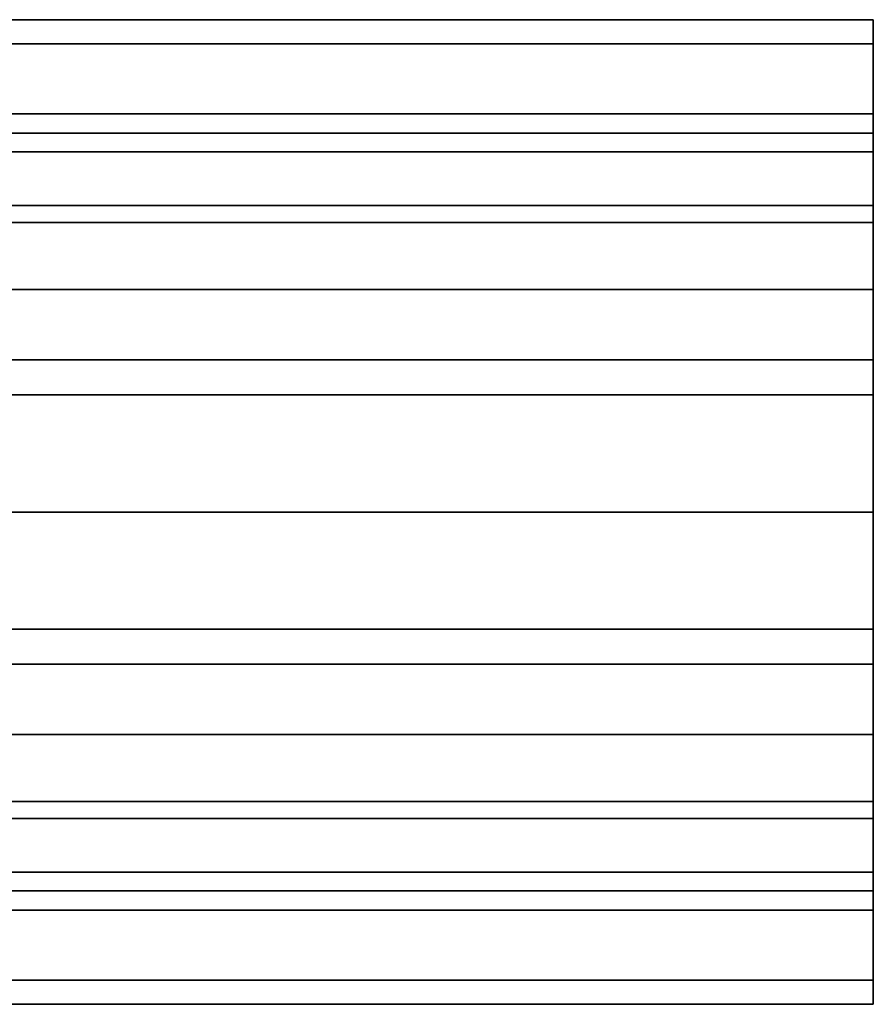
# Model space of a CAD drawing. Extents: x -43 to 552, y -127 to 21.
# Drawn here: x 40 to 63, y -13 to 13 of the extents above; entities that cross this region are included whole.
import ezdxf

# ---------------------------------------------------------------- set-up
doc = ezdxf.new("R2010")
doc.units = 0

# ---------------------------------------------------------------- blocks, each defined once
blk = doc.blocks.new('Block_Picture__22251')
at = {"layer": 'L_Baureihe__A_____AV6_____AD_1', "true_color": 0xbfc7d1}
for points in [[(40, 12.363735, 4.017221), (63, 12.363735, 4.017221), (63, 13), (40, 13)], [(40, 13), (63, 13), (63, 12.363735, -4.017221), (40, 12.363735, -4.017221)], [(63, 9.510565, 3.09017), (63, 10), (63, 13), (63, 12.363735, 4.017221)], [(63, 10), (63, 9.510565, -3.09017), (63, 12.363735, -4.017221), (63, 13)], [(40, 10.517221, 7.641208), (63, 10.517221, 7.641208), (63, 12.363735, 4.017221), (40, 12.363735, 4.017221)], [(40, 12.363735, -4.017221), (63, 12.363735, -4.017221), (63, 10.517221, -7.641208), (40, 10.517221, -7.641208)], [(63, 8.09017, 5.877853), (63, 9.510565, 3.09017), (63, 12.363735, 4.017221), (63, 10.517221, 7.641208)], [(63, 9.510565, -3.09017), (63, 8.09017, -5.877853), (63, 10.517221, -7.641208), (63, 12.363735, -4.017221)], [(40, 7.641208, 10.517221), (63, 7.641208, 10.517221), (63, 10.517221, 7.641208), (40, 10.517221, 7.641208)], [(40, 10.517221, -7.641208), (63, 10.517221, -7.641208), (63, 7.641208, -10.517221), (40, 7.641208, -10.517221)], [(63, 5.877853, 8.09017), (63, 8.09017, 5.877853), (63, 10.517221, 7.641208), (63, 7.641208, 10.517221)], [(63, 8.09017, -5.877853), (63, 5.877853, -8.09017), (63, 7.641208, -10.517221), (63, 10.517221, -7.641208)], [(40, 9.510565, -3.09017), (63, 9.510565, -3.09017), (63, 10), (40, 10)], [(40, 10), (63, 10), (63, 9.510565, 3.09017), (40, 9.510565, 3.09017)], [(40, 8.09017, -5.877853), (63, 8.09017, -5.877853), (63, 9.510565, -3.09017), (40, 9.510565, -3.09017)], [(40, 9.510565, 3.09017), (63, 9.510565, 3.09017), (63, 8.09017, 5.877853), (40, 8.09017, 5.877853)], [(40, 5.877853, -8.09017), (63, 5.877853, -8.09017), (63, 8.09017, -5.877853), (40, 8.09017, -5.877853)], [(40, 8.09017, 5.877853), (63, 8.09017, 5.877853), (63, 5.877853, 8.09017), (40, 5.877853, 8.09017)], [(40, 4.017221, 12.363735), (63, 4.017221, 12.363735), (63, 7.641208, 10.517221), (40, 7.641208, 10.517221)], [(40, 7.641208, -10.517221), (63, 7.641208, -10.517221), (63, 4.017221, -12.363735), (40, 4.017221, -12.363735)], [(63, 3.09017, 9.510565), (63, 5.877853, 8.09017), (63, 7.641208, 10.517221), (63, 4.017221, 12.363735)], [(63, 5.877853, -8.09017), (63, 3.09017, -9.510565), (63, 4.017221, -12.363735), (63, 7.641208, -10.517221)], [(40, 3.09017, -9.510565), (63, 3.09017, -9.510565), (63, 5.877853, -8.09017), (40, 5.877853, -8.09017)], [(40, 5.877853, 8.09017), (63, 5.877853, 8.09017), (63, 3.09017, 9.510565), (40, 3.09017, 9.510565)], [(40, 0, 13), (63, 0, 13), (63, 4.017221, 12.363735), (40, 4.017221, 12.363735)], [(40, 4.017221, -12.363735), (63, 4.017221, -12.363735), (63, 0, -13), (40, 0, -13)], [(63, 0, 10), (63, 3.09017, 9.510565), (63, 4.017221, 12.363735), (63, 0, 13)], [(63, 3.09017, -9.510565), (63, 0, -10), (63, 0, -13), (63, 4.017221, -12.363735)], [(40, 0, -10), (63, 0, -10), (63, 3.09017, -9.510565), (40, 3.09017, -9.510565)], [(40, 3.09017, 9.510565), (63, 3.09017, 9.510565), (63, 0, 10), (40, 0, 10)], [(40, 0, -13), (63, 0, -13), (63, -4.017221, -12.363735), (40, -4.017221, -12.363735)], [(40, -4.017221, 12.363735), (63, -4.017221, 12.363735), (63, 0, 13), (40, 0, 13)], [(40, 0, 10), (63, 0, 10), (63, -3.09017, 9.510565), (40, -3.09017, 9.510565)], [(40, -3.09017, -9.510565), (63, -3.09017, -9.510565), (63, 0, -10), (40, 0, -10)], [(63, 0, -10), (63, -3.09017, -9.510565), (63, -4.017221, -12.363735), (63, 0, -13)], [(63, -3.09017, 9.510565), (63, 0, 10), (63, 0, 13), (63, -4.017221, 12.363735)], [(40, -3.09017, 9.510565), (63, -3.09017, 9.510565), (63, -5.877853, 8.09017), (40, -5.877853, 8.09017)], [(40, -5.877853, -8.09017), (63, -5.877853, -8.09017), (63, -3.09017, -9.510565), (40, -3.09017, -9.510565)], [(63, -3.09017, -9.510565), (63, -5.877853, -8.09017), (63, -7.641208, -10.517221), (63, -4.017221, -12.363735)], [(63, -5.877853, 8.09017), (63, -3.09017, 9.510565), (63, -4.017221, 12.363735), (63, -7.641208, 10.517221)], [(40, -4.017221, -12.363735), (63, -4.017221, -12.363735), (63, -7.641208, -10.517221), (40, -7.641208, -10.517221)], [(40, -7.641208, 10.517221), (63, -7.641208, 10.517221), (63, -4.017221, 12.363735), (40, -4.017221, 12.363735)], [(40, -5.877853, 8.09017), (63, -5.877853, 8.09017), (63, -8.09017, 5.877853), (40, -8.09017, 5.877853)], [(40, -8.09017, -5.877853), (63, -8.09017, -5.877853), (63, -5.877853, -8.09017), (40, -5.877853, -8.09017)], [(63, -5.877853, -8.09017), (63, -8.09017, -5.877853), (63, -10.517221, -7.641208), (63, -7.641208, -10.517221)], [(63, -8.09017, 5.877853), (63, -5.877853, 8.09017), (63, -7.641208, 10.517221), (63, -10.517221, 7.641208)], [(40, -7.641208, -10.517221), (63, -7.641208, -10.517221), (63, -10.517221, -7.641208), (40, -10.517221, -7.641208)], [(40, -10.517221, 7.641208), (63, -10.517221, 7.641208), (63, -7.641208, 10.517221), (40, -7.641208, 10.517221)], [(40, -8.09017, 5.877853), (63, -8.09017, 5.877853), (63, -9.510565, 3.09017), (40, -9.510565, 3.09017)], [(40, -9.510565, -3.09017), (63, -9.510565, -3.09017), (63, -8.09017, -5.877853), (40, -8.09017, -5.877853)], [(63, -8.09017, -5.877853), (63, -9.510565, -3.09017), (63, -12.363735, -4.017221), (63, -10.517221, -7.641208)], [(63, -9.510565, 3.09017), (63, -8.09017, 5.877853), (63, -10.517221, 7.641208), (63, -12.363735, 4.017221)], [(40, -9.510565, 3.09017), (63, -9.510565, 3.09017), (63, -10), (40, -10)], [(40, -10), (63, -10), (63, -9.510565, -3.09017), (40, -9.510565, -3.09017)], [(63, -9.510565, -3.09017), (63, -10), (63, -13), (63, -12.363735, -4.017221)], [(63, -10), (63, -9.510565, 3.09017), (63, -12.363735, 4.017221), (63, -13)], [(40, -10.517221, -7.641208), (63, -10.517221, -7.641208), (63, -12.363735, -4.017221), (40, -12.363735, -4.017221)], [(40, -12.363735, 4.017221), (63, -12.363735, 4.017221), (63, -10.517221, 7.641208), (40, -10.517221, 7.641208)], [(40, -12.363735, -4.017221), (63, -12.363735, -4.017221), (63, -13), (40, -13)], [(40, -13), (63, -13), (63, -12.363735, 4.017221), (40, -12.363735, 4.017221)]]:
    blk.add_3dface(points, dxfattribs=at)

msp = doc.modelspace()

# ---------------------------------------------------------------- block references
at = {"layer": 'L_Baureihe___AV6_____ADV6____3'}
msp.add_blockref('Block_Picture__22251', (0, 0), dxfattribs=at)

doc.saveas('drawing.dxf')
